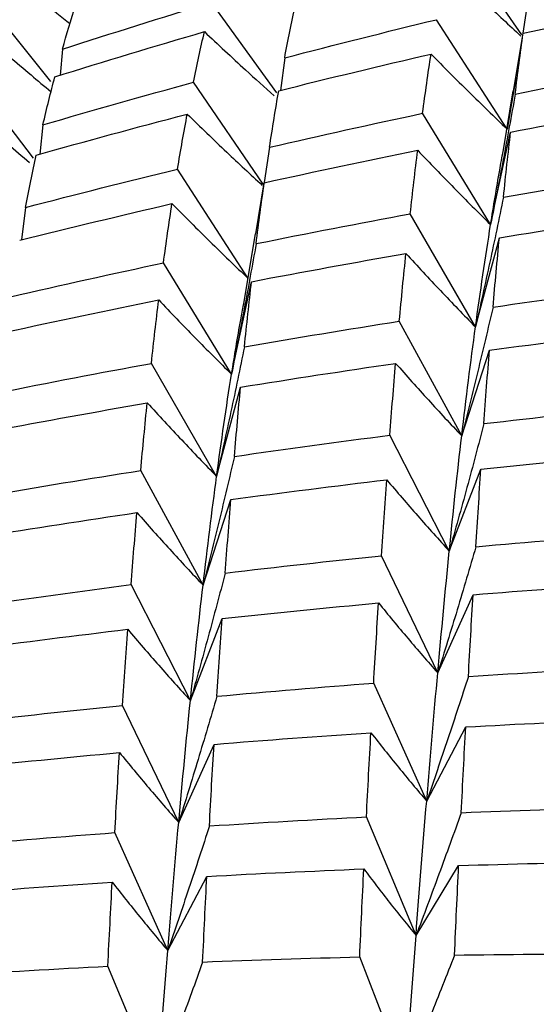
# Paper-space layout '_Isometric' of a CAD drawing. Units: inches. Extents: x -3.99 to 3.63, y -4.68 to 1.04.
# Drawn here: x 1.51 to 1.6, y -1.75 to -1.58 of the extents above; entities that cross this region are included whole.
import ezdxf

# ---------------------------------------------------------------- set-up
doc = ezdxf.new("R2010")
doc.units = ezdxf.units.IN
doc.header["$MEASUREMENT"] = 0

psp = doc.layouts.new('_Isometric')

# ---------------------------------------------------------------- linework, layer by layer
at = {"color": 7, "linetype": 'Continuous', "lineweight": 25}
for p, q in [((1.59359, -1.57896), (1.58152, -1.5613)), ((1.59472, -1.57256), (1.59377, -1.57864)), ((1.55113, -1.58903), (1.53981, -1.57334)), ((1.51199, -1.58703), (1.50244, -1.57514)), ((1.59105, -1.59528), (1.5788, -1.57633)), ((1.59216, -1.5887), (1.59383, -1.57869)), ((1.514, -1.58145), (1.51363, -1.58595)), ((1.55252, -1.58295), (1.55178, -1.58857)), ((1.59254, -1.58638), (1.59105, -1.59528)), ((1.50897, -1.60033), (1.4985, -1.58658)), ((1.54877, -1.60482), (1.53672, -1.58717)), ((1.59207, -1.58868), (1.59033, -1.59923)), ((1.5882, -1.61184), (1.57641, -1.59255)), ((1.51063, -1.59455), (1.51009, -1.59963)), ((1.5882, -1.61184), (1.59167, -1.5958)), ((1.54989, -1.59844), (1.54894, -1.60453)), ((1.5462, -1.62117), (1.53395, -1.60222)), ((1.5475, -1.61344), (1.54898, -1.60458)), ((1.50763, -1.60886), (1.50689, -1.61448)), ((1.58558, -1.62957), (1.57427, -1.60997)), ((1.5474, -1.61343), (1.54533, -1.62585)), ((1.58558, -1.62957), (1.58972, -1.61411)), ((1.54331, -1.63775), (1.53151, -1.61846)), ((1.54331, -1.63775), (1.54677, -1.62172)), ((1.58319, -1.64843), (1.57238, -1.62858)), ((1.58319, -1.64843), (1.588, -1.63359)), ((1.54073, -1.65546), (1.52942, -1.63587)), ((1.54073, -1.65546), (1.54487, -1.64)), ((1.58104, -1.66841), (1.57075, -1.64832)), ((1.53838, -1.6743), (1.52757, -1.65444)), ((1.58104, -1.66841), (1.58651, -1.65421)), ((1.53838, -1.6743), (1.54319, -1.65946)), ((1.57904, -1.6895), (1.5693, -1.66922)), ((1.53618, -1.6943), (1.5259, -1.67421)), ((1.57904, -1.6895), (1.58516, -1.67596)), ((1.53618, -1.6943), (1.54166, -1.6801)), ((1.57712, -1.71171), (1.56794, -1.69128)), ((1.53415, -1.71541), (1.52441, -1.69514)), ((1.57712, -1.71171), (1.58388, -1.69887)), ((1.53415, -1.71541), (1.54027, -1.70188)), ((1.57527, -1.735), (1.56668, -1.71446)), ((1.53227, -1.7376), (1.52309, -1.71717)), ((1.57527, -1.735), (1.58266, -1.72288)), ((1.53227, -1.7376), (1.53903, -1.72476)), ((1.57351, -1.75933), (1.56552, -1.73872)), ((1.53047, -1.76087), (1.52187, -1.74033))]:
    psp.add_line(p, q, dxfattribs=at)
for points, knots in [([(1.58045, -1.56682), (1.58272, -1.56903), (1.58702, -1.57322), (1.5914, -1.57726), (1.59346, -1.57917)], [0, 0, 0, 0, 0.528882, 1, 1, 1, 1]), ([(1.50512, -1.56862), (1.50776, -1.57083), (1.51113, -1.57366), (1.51456, -1.57641), (1.51531, -1.57701)], [0, 0, 0, 0, 0.779174, 1, 1, 1, 1]), ([(1.50091, -1.5793), (1.50345, -1.58152), (1.50713, -1.58473), (1.51087, -1.58784), (1.51203, -1.58881)], [0, 0, 0, 0, 0.690396, 1, 1, 1, 1]), ([(1.53861, -1.5784), (1.54097, -1.58062), (1.54497, -1.58438), (1.54904, -1.58803), (1.55071, -1.58952)], [0, 0, 0, 0, 0.590266, 1, 1, 1, 1]), ([(1.57787, -1.58229), (1.58004, -1.5845), (1.58223, -1.58669), (1.58442, -1.58885), (1.58662, -1.59102), (1.58883, -1.59316), (1.59105, -1.59528)], [0, 0, 0, 0, 0.0002921836, 0.0002921836, 0.0002921836, 0.0005844293, 0.0005844293, 0.0005844293, 0.0005844293]), ([(1.59246, -1.58922), (1.59179, -1.59299), (1.5911, -1.59677), (1.59039, -1.60054), (1.58968, -1.60431), (1.58895, -1.60807), (1.5882, -1.61184)], [0, 0, 0, 0, 0.0002923219, 0.0002923219, 0.0002923219, 0.0005847102, 0.0005847102, 0.0005847102, 0.0005847102]), ([(1.49712, -1.5912), (1.49957, -1.59342), (1.50328, -1.59677), (1.50704, -1.60001), (1.5083, -1.6011)], [0, 0, 0, 0, 0.663662, 1, 1, 1, 1]), ([(1.53564, -1.59269), (1.53791, -1.5949), (1.54221, -1.59908), (1.54658, -1.60313), (1.54864, -1.60503)], [0, 0, 0, 0, 0.529172, 1, 1, 1, 1]), ([(1.57557, -1.59896), (1.57765, -1.60115), (1.57974, -1.60332), (1.58185, -1.60547), (1.58395, -1.60761), (1.58607, -1.60974), (1.5882, -1.61184)], [0, 0, 0, 0, 0.0002923793, 0.0002923793, 0.0002923793, 0.0005848222, 0.0005848222, 0.0005848222, 0.0005848222]), ([(1.5882, -1.61184), (1.58872, -1.60865), (1.58942, -1.60431), (1.59017, -1.60019), (1.59037, -1.59909)], [0, 0, 0, 0, 0.7321726, 1, 1, 1, 1]), ([(1.53299, -1.6082), (1.53517, -1.6104), (1.53736, -1.61259), (1.53956, -1.61475), (1.54176, -1.61692), (1.54397, -1.61906), (1.5462, -1.62117)], [0, 0, 0, 0, 0.0002924255, 0.0002924255, 0.0002924255, 0.0005849161, 0.0005849161, 0.0005849161, 0.0005849161]), ([(1.59043, -1.60708), (1.58966, -1.61084), (1.58887, -1.61459), (1.58806, -1.61833), (1.58726, -1.62208), (1.58643, -1.62582), (1.58558, -1.62957)], [0, 0, 0, 0, 0.0002924255, 0.0002924255, 0.0002924255, 0.0005849161, 0.0005849161, 0.0005849161, 0.0005849161]), ([(1.54757, -1.61513), (1.5469, -1.61891), (1.54621, -1.62268), (1.5455, -1.62645), (1.54479, -1.63022), (1.54406, -1.63399), (1.54331, -1.63775)], [0, 0, 0, 0, 0.0002923793, 0.0002923793, 0.0002923793, 0.0005848222, 0.0005848222, 0.0005848222, 0.0005848222]), ([(1.57353, -1.61684), (1.57551, -1.619), (1.5775, -1.62115), (1.57951, -1.62327), (1.58152, -1.62539), (1.58354, -1.62749), (1.58558, -1.62957)], [0, 0, 0, 0, 0.0002924255, 0.0002924255, 0.0002924255, 0.0005849161, 0.0005849161, 0.0005849161, 0.0005849161]), ([(1.53069, -1.62488), (1.53276, -1.62707), (1.53485, -1.62924), (1.53695, -1.63138), (1.53906, -1.63353), (1.54118, -1.63565), (1.54331, -1.63775)], [0, 0, 0, 0, 0.0002923219, 0.0002923219, 0.0002923219, 0.0005847102, 0.0005847102, 0.0005847102, 0.0005847102]), ([(1.54331, -1.63775), (1.54383, -1.63457), (1.54449, -1.63047), (1.54521, -1.62657), (1.54537, -1.6257)], [0, 0, 0, 0, 0.776258, 1, 1, 1, 1]), ([(1.58862, -1.62613), (1.58775, -1.62985), (1.58687, -1.63357), (1.58596, -1.63729), (1.58506, -1.64101), (1.58413, -1.64472), (1.58319, -1.64843)], [0, 0, 0, 0, 0.0002923793, 0.0002923793, 0.0002923793, 0.0005848222, 0.0005848222, 0.0005848222, 0.0005848222]), ([(1.54555, -1.63299), (1.54478, -1.63674), (1.544, -1.64049), (1.5432, -1.64423), (1.54239, -1.64798), (1.54157, -1.65172), (1.54073, -1.65546)], [0, 0, 0, 0, 0.0002921836, 0.0002921836, 0.0002921836, 0.0005844293, 0.0005844293, 0.0005844293, 0.0005844293]), ([(1.57174, -1.63587), (1.57362, -1.63801), (1.57551, -1.64013), (1.57742, -1.64222), (1.57933, -1.64432), (1.58125, -1.64639), (1.58319, -1.64843)], [0, 0, 0, 0, 0.0002923219, 0.0002923219, 0.0002923219, 0.0005847102, 0.0005847102, 0.0005847102, 0.0005847102]), ([(1.5287, -1.64271), (1.53068, -1.64488), (1.53267, -1.64703), (1.53467, -1.64915), (1.53668, -1.65128), (1.53869, -1.65338), (1.54073, -1.65546)], [0, 0, 0, 0, 0.0002921836, 0.0002921836, 0.0002921836, 0.0005844293, 0.0005844293, 0.0005844293, 0.0005844293]), ([(1.58704, -1.64632), (1.58608, -1.65001), (1.5851, -1.65369), (1.5841, -1.65737), (1.58309, -1.66105), (1.58207, -1.66473), (1.58104, -1.66841)], [0, 0, 0, 0, 0.0002921836, 0.0002921836, 0.0002921836, 0.0005844293, 0.0005844293, 0.0005844293, 0.0005844293]), ([(1.54381, -1.652), (1.54294, -1.65572), (1.54206, -1.65944), (1.54115, -1.66316), (1.54025, -1.66688), (1.53932, -1.67059), (1.53838, -1.6743)], [0, 0, 0, 0, 0.0002923219, 0.0002923219, 0.0002923219, 0.0005847102, 0.0005847102, 0.0005847102, 0.0005847102]), ([(1.5702, -1.65605), (1.57197, -1.65815), (1.57376, -1.66023), (1.57557, -1.66229), (1.57738, -1.66435), (1.5792, -1.66639), (1.58104, -1.66841)], [0, 0, 0, 0, 0.0002921836, 0.0002921836, 0.0002921836, 0.0005844293, 0.0005844293, 0.0005844293, 0.0005844293]), ([(1.52692, -1.66174), (1.5288, -1.66388), (1.5307, -1.666), (1.53261, -1.66809), (1.53452, -1.67018), (1.53644, -1.67226), (1.53838, -1.6743)], [0, 0, 0, 0, 0.0002923793, 0.0002923793, 0.0002923793, 0.0005848222, 0.0005848222, 0.0005848222, 0.0005848222]), ([(1.58566, -1.66764), (1.58459, -1.67129), (1.58351, -1.67493), (1.58241, -1.67857), (1.5813, -1.68222), (1.58018, -1.68586), (1.57904, -1.6895)], [0, 0, 0, 0, 0.0002923219, 0.0002923219, 0.0002923219, 0.0005847102, 0.0005847102, 0.0005847102, 0.0005847102]), ([(1.54222, -1.6722), (1.54125, -1.67589), (1.54026, -1.67957), (1.53926, -1.68326), (1.53825, -1.68694), (1.53723, -1.69062), (1.53618, -1.6943)], [0, 0, 0, 0, 0.0002924255, 0.0002924255, 0.0002924255, 0.0005849161, 0.0005849161, 0.0005849161, 0.0005849161]), ([(1.56878, -1.67738), (1.57046, -1.67945), (1.57215, -1.68149), (1.57386, -1.68351), (1.57557, -1.68553), (1.5773, -1.68752), (1.57904, -1.6895)], [0, 0, 0, 0, 0.0002923793, 0.0002923793, 0.0002923793, 0.0005848222, 0.0005848222, 0.0005848222, 0.0005848222]), ([(1.52532, -1.68195), (1.5271, -1.68406), (1.52889, -1.68614), (1.5307, -1.68819), (1.53252, -1.69025), (1.53434, -1.69229), (1.53618, -1.6943)], [0, 0, 0, 0, 0.0002924255, 0.0002924255, 0.0002924255, 0.0005849161, 0.0005849161, 0.0005849161, 0.0005849161]), ([(1.58435, -1.69012), (1.58318, -1.69372), (1.582, -1.69732), (1.58079, -1.70092), (1.57958, -1.70452), (1.57836, -1.70811), (1.57712, -1.71171)], [0, 0, 0, 0, 0.0002924255, 0.0002924255, 0.0002924255, 0.0005849161, 0.0005849161, 0.0005849161, 0.0005849161]), ([(1.54077, -1.69355), (1.5397, -1.6972), (1.53862, -1.70085), (1.53751, -1.70449), (1.53641, -1.70813), (1.53529, -1.71177), (1.53415, -1.71541)], [0, 0, 0, 0, 0.0002923793, 0.0002923793, 0.0002923793, 0.0005848222, 0.0005848222, 0.0005848222, 0.0005848222]), ([(1.56746, -1.69987), (1.56903, -1.70189), (1.57063, -1.70388), (1.57224, -1.70586), (1.57385, -1.70783), (1.57547, -1.70978), (1.57712, -1.71171)], [0, 0, 0, 0, 0.0002924255, 0.0002924255, 0.0002924255, 0.0005849161, 0.0005849161, 0.0005849161, 0.0005849161]), ([(1.52389, -1.7033), (1.52557, -1.70536), (1.52726, -1.7074), (1.52897, -1.70942), (1.53068, -1.71144), (1.5324, -1.71344), (1.53415, -1.71541)], [0, 0, 0, 0, 0.0002923219, 0.0002923219, 0.0002923219, 0.0005847102, 0.0005847102, 0.0005847102, 0.0005847102]), ([(1.58311, -1.71372), (1.58184, -1.71727), (1.58055, -1.72082), (1.57925, -1.72436), (1.57794, -1.72791), (1.57662, -1.73146), (1.57527, -1.735)], [0, 0, 0, 0, 0.0002923793, 0.0002923793, 0.0002923793, 0.0005848222, 0.0005848222, 0.0005848222, 0.0005848222]), ([(1.53948, -1.71602), (1.53831, -1.71962), (1.53713, -1.72322), (1.53592, -1.72682), (1.53472, -1.73041), (1.5335, -1.73401), (1.53227, -1.7376)], [0, 0, 0, 0, 0.0002921836, 0.0002921836, 0.0002921836, 0.0005844293, 0.0005844293, 0.0005844293, 0.0005844293]), ([(1.56623, -1.72346), (1.5677, -1.72543), (1.56919, -1.72738), (1.5707, -1.7293), (1.57221, -1.73122), (1.57373, -1.73312), (1.57527, -1.735)], [0, 0, 0, 0, 0.0002923219, 0.0002923219, 0.0002923219, 0.0005847102, 0.0005847102, 0.0005847102, 0.0005847102]), ([(1.52263, -1.72575), (1.5242, -1.72777), (1.52579, -1.72976), (1.5274, -1.73174), (1.52901, -1.73372), (1.53063, -1.73567), (1.53227, -1.7376)], [0, 0, 0, 0, 0.0002921836, 0.0002921836, 0.0002921836, 0.0005844293, 0.0005844293, 0.0005844293, 0.0005844293]), ([(1.5383, -1.73959), (1.53703, -1.74314), (1.53574, -1.74669), (1.53444, -1.75023), (1.53313, -1.75378), (1.53181, -1.75733), (1.53047, -1.76087)], [0, 0, 0, 0, 0.0002923219, 0.0002923219, 0.0002923219, 0.0005847102, 0.0005847102, 0.0005847102, 0.0005847102]), ([(1.58194, -1.7384), (1.58057, -1.74189), (1.57918, -1.74538), (1.57778, -1.74887), (1.57637, -1.75236), (1.57495, -1.75585), (1.57351, -1.75933)], [0, 0, 0, 0, 0.0002921836, 0.0002921836, 0.0002921836, 0.0005844293, 0.0005844293, 0.0005844293, 0.0005844293])]:
    psp.add_open_spline(points, degree=3, knots=knots, dxfattribs=at)
for points in [[(1.514, -1.58145), (1.52258, -1.57867), (1.53119, -1.57596), (1.53981, -1.57334)], [(1.514, -1.58145), (1.51474, -1.57886), (1.5155, -1.57634), (1.51629, -1.5739)], [(1.55252, -1.58295), (1.55309, -1.57985), (1.55369, -1.57684), (1.55431, -1.57391)], [(1.59383, -1.57869), (1.60266, -1.57675), (1.61151, -1.57488), (1.62039, -1.57309)], [(1.55252, -1.58295), (1.56126, -1.58066), (1.57003, -1.57845), (1.5788, -1.57633)], [(1.51269, -1.58624), (1.52131, -1.58355), (1.52995, -1.58093), (1.53861, -1.5784)], [(1.53672, -1.58717), (1.53732, -1.58417), (1.53795, -1.58124), (1.53861, -1.5784)], [(1.59246, -1.58922), (1.5929, -1.58563), (1.59336, -1.58212), (1.59383, -1.57869)], [(1.55149, -1.58864), (1.56027, -1.58644), (1.56907, -1.58432), (1.57787, -1.58229)], [(1.57641, -1.59255), (1.57688, -1.58905), (1.57737, -1.58563), (1.57787, -1.58229)], [(1.59246, -1.58922), (1.60133, -1.58743), (1.61022, -1.58571), (1.61912, -1.58408)], [(1.51063, -1.59455), (1.51129, -1.5917), (1.51197, -1.58893), (1.51269, -1.58624)], [(1.51063, -1.59455), (1.5193, -1.59201), (1.528, -1.58955), (1.53672, -1.58717)], [(1.54989, -1.59844), (1.55041, -1.59509), (1.55094, -1.59182), (1.55149, -1.58864)], [(1.59167, -1.5958), (1.60057, -1.5941), (1.60948, -1.59247), (1.61841, -1.59093)], [(1.50945, -1.5998), (1.51816, -1.59735), (1.52689, -1.59498), (1.53564, -1.59269)], [(1.53395, -1.60222), (1.53449, -1.59897), (1.53505, -1.59579), (1.53564, -1.59269)], [(1.54989, -1.59844), (1.55871, -1.5964), (1.56755, -1.59443), (1.57641, -1.59255)], [(1.59043, -1.60708), (1.59082, -1.60324), (1.59124, -1.59948), (1.59167, -1.5958)], [(1.50763, -1.60886), (1.50821, -1.60576), (1.50882, -1.60274), (1.50945, -1.5998)], [(1.54898, -1.60458), (1.55783, -1.60263), (1.56669, -1.60076), (1.57557, -1.59896)], [(1.57427, -1.60997), (1.57469, -1.60623), (1.57512, -1.60256), (1.57557, -1.59896)], [(1.50763, -1.60886), (1.51638, -1.60657), (1.52515, -1.60436), (1.53395, -1.60222)], [(1.59043, -1.60708), (1.59936, -1.60553), (1.60832, -1.60406), (1.61728, -1.60266)], [(1.54757, -1.61513), (1.54802, -1.61154), (1.54849, -1.60802), (1.54898, -1.60458)], [(1.5066, -1.61455), (1.51537, -1.61236), (1.52417, -1.61024), (1.53299, -1.6082)], [(1.53151, -1.61846), (1.53199, -1.61497), (1.53248, -1.61154), (1.53299, -1.6082)], [(1.54757, -1.61513), (1.55645, -1.61334), (1.56535, -1.61162), (1.57427, -1.60997)], [(1.58972, -1.61411), (1.59868, -1.61265), (1.60765, -1.61127), (1.61663, -1.60996)], [(1.58558, -1.62957), (1.58642, -1.62346), (1.58729, -1.61755), (1.5882, -1.61184)], [(1.58862, -1.62613), (1.58897, -1.62205), (1.58934, -1.61804), (1.58972, -1.61411)], [(1.54677, -1.62172), (1.55567, -1.62001), (1.56459, -1.61839), (1.57353, -1.61684)], [(1.57238, -1.62858), (1.57275, -1.62459), (1.57313, -1.62068), (1.57353, -1.61684)], [(1.50501, -1.62435), (1.51382, -1.62231), (1.52266, -1.62035), (1.53151, -1.61846)], [(1.54555, -1.63299), (1.54594, -1.62916), (1.54634, -1.6254), (1.54677, -1.62172)], [(1.58862, -1.62613), (1.5976, -1.62482), (1.6066, -1.62359), (1.6156, -1.62243)], [(1.50413, -1.63047), (1.51295, -1.62854), (1.52181, -1.62667), (1.53069, -1.62488)], [(1.52942, -1.63587), (1.52982, -1.63213), (1.53024, -1.62847), (1.53069, -1.62488)], [(1.54555, -1.63299), (1.55447, -1.63145), (1.56342, -1.62997), (1.57238, -1.62858)], [(1.58319, -1.64843), (1.58395, -1.64196), (1.58474, -1.63567), (1.58558, -1.62957)], [(1.588, -1.63359), (1.59699, -1.63238), (1.606, -1.63124), (1.61502, -1.63017)], [(1.58704, -1.64632), (1.58735, -1.64201), (1.58766, -1.63776), (1.588, -1.63359)], [(1.50275, -1.641), (1.51163, -1.63921), (1.52052, -1.6375), (1.52942, -1.63587)], [(1.54487, -1.64), (1.5538, -1.63856), (1.56276, -1.63718), (1.57174, -1.63587)], [(1.57075, -1.64832), (1.57106, -1.6441), (1.57139, -1.63995), (1.57174, -1.63587)], [(1.54073, -1.65546), (1.54153, -1.64938), (1.5424, -1.64347), (1.54331, -1.63775)], [(1.54381, -1.652), (1.54415, -1.64792), (1.5445, -1.64392), (1.54487, -1.64)], [(1.50196, -1.64758), (1.51087, -1.64588), (1.51978, -1.64426), (1.5287, -1.64271)], [(1.52757, -1.65444), (1.52794, -1.65045), (1.52831, -1.64654), (1.5287, -1.64271)], [(1.58704, -1.64632), (1.59605, -1.64526), (1.60507, -1.64427), (1.61411, -1.64335)], [(1.54381, -1.652), (1.55278, -1.65069), (1.56177, -1.64947), (1.57075, -1.64832)], [(1.58104, -1.66841), (1.58171, -1.66158), (1.58243, -1.65491), (1.58319, -1.64843)], [(1.58651, -1.65421), (1.59552, -1.65324), (1.60455, -1.65234), (1.61359, -1.65151)], [(1.50072, -1.65887), (1.50966, -1.65732), (1.51861, -1.65584), (1.52757, -1.65444)], [(1.58566, -1.66764), (1.58594, -1.66308), (1.58622, -1.65861), (1.58651, -1.65421)], [(1.53838, -1.6743), (1.53914, -1.66782), (1.53992, -1.66154), (1.54073, -1.65546)], [(1.54319, -1.65946), (1.55219, -1.65825), (1.56119, -1.65711), (1.5702, -1.65605)], [(1.5693, -1.66922), (1.56959, -1.66475), (1.56989, -1.66036), (1.5702, -1.65605)], [(1.54222, -1.6722), (1.54253, -1.66788), (1.54286, -1.66363), (1.54319, -1.65946)], [(1.50002, -1.6659), (1.50897, -1.66444), (1.51794, -1.66305), (1.52692, -1.66174)], [(1.5259, -1.67421), (1.52623, -1.66998), (1.52657, -1.66582), (1.52692, -1.66174)], [(1.58566, -1.66764), (1.59471, -1.66681), (1.60375, -1.66606), (1.61279, -1.66539)], [(1.54222, -1.6722), (1.55124, -1.67113), (1.56027, -1.67014), (1.5693, -1.66922)], [(1.57904, -1.6895), (1.57969, -1.68227), (1.58036, -1.67524), (1.58104, -1.66841)], [(1.49892, -1.67791), (1.5079, -1.67661), (1.51689, -1.67537), (1.5259, -1.67421)], [(1.53618, -1.6943), (1.53689, -1.68744), (1.53762, -1.68078), (1.53838, -1.6743)], [(1.58516, -1.67596), (1.59422, -1.67522), (1.60328, -1.67456), (1.61233, -1.67396)], [(1.58435, -1.69012), (1.58462, -1.68532), (1.58489, -1.68061), (1.58516, -1.67596)], [(1.54166, -1.6801), (1.55069, -1.67912), (1.55973, -1.67822), (1.56878, -1.67738)], [(1.56794, -1.69128), (1.56821, -1.68657), (1.56849, -1.68194), (1.56878, -1.67738)], [(1.54077, -1.69355), (1.54106, -1.689), (1.54135, -1.68451), (1.54166, -1.6801)], [(1.4983, -1.68538), (1.50729, -1.68416), (1.5163, -1.68302), (1.52532, -1.68195)], [(1.52441, -1.69514), (1.5247, -1.69067), (1.525, -1.68627), (1.52532, -1.68195)], [(1.58435, -1.69012), (1.59343, -1.68952), (1.6025, -1.68899), (1.61157, -1.68854)], [(1.57712, -1.71171), (1.57775, -1.70412), (1.57839, -1.69671), (1.57904, -1.6895)], [(1.54077, -1.69355), (1.54982, -1.69272), (1.55888, -1.69196), (1.56794, -1.69128)], [(1.49734, -1.6981), (1.50634, -1.69704), (1.51537, -1.69605), (1.52441, -1.69514)], [(1.53415, -1.71541), (1.5348, -1.7082), (1.53548, -1.70115), (1.53618, -1.6943)], [(1.58311, -1.71372), (1.58336, -1.7087), (1.58362, -1.70375), (1.58388, -1.69887)], [(1.58388, -1.69887), (1.59296, -1.69836), (1.60204, -1.69792), (1.61112, -1.69755)], [(1.54027, -1.70188), (1.54932, -1.70114), (1.55838, -1.70047), (1.56746, -1.69987)], [(1.56668, -1.71446), (1.56693, -1.70953), (1.56719, -1.70466), (1.56746, -1.69987)], [(1.53948, -1.71602), (1.53973, -1.71124), (1.53999, -1.70653), (1.54027, -1.70188)], [(1.4968, -1.70599), (1.50581, -1.70502), (1.51484, -1.70413), (1.52389, -1.7033)], [(1.52309, -1.71717), (1.52335, -1.71248), (1.52361, -1.70785), (1.52389, -1.7033)], [(1.57527, -1.735), (1.57588, -1.72706), (1.57649, -1.71929), (1.57712, -1.71171)], [(1.58311, -1.71372), (1.59219, -1.71335), (1.60128, -1.71305), (1.61037, -1.71282)], [(1.53227, -1.7376), (1.53286, -1.73004), (1.53349, -1.72264), (1.53415, -1.71541)], [(1.53948, -1.71602), (1.54853, -1.71543), (1.5576, -1.71491), (1.56668, -1.71446)], [(1.49596, -1.71942), (1.505, -1.7186), (1.51405, -1.71785), (1.52309, -1.71717)], [(1.58194, -1.7384), (1.58217, -1.73316), (1.58242, -1.72799), (1.58266, -1.72288)], [(1.58266, -1.72288), (1.59174, -1.7226), (1.60083, -1.72239), (1.60992, -1.72224)], [(1.53903, -1.72476), (1.54808, -1.72426), (1.55715, -1.72383), (1.56623, -1.72346)], [(1.56552, -1.73872), (1.56575, -1.73357), (1.56598, -1.72848), (1.56623, -1.72346)], [(1.49546, -1.72775), (1.50452, -1.72701), (1.51357, -1.72634), (1.52263, -1.72575)], [(1.52187, -1.74033), (1.52212, -1.73539), (1.52238, -1.73053), (1.52263, -1.72575)], [(1.5383, -1.73959), (1.53854, -1.73457), (1.53878, -1.72963), (1.53903, -1.72476)], [(1.57351, -1.75933), (1.57409, -1.75106), (1.57467, -1.74295), (1.57527, -1.735)], [(1.53047, -1.76087), (1.53107, -1.75292), (1.53167, -1.74516), (1.53227, -1.7376)], [(1.58194, -1.7384), (1.59101, -1.73826), (1.60009, -1.73819), (1.60917, -1.73819)], [(1.5383, -1.73959), (1.54738, -1.73922), (1.55645, -1.73893), (1.56552, -1.73872)], [(1.49465, -1.7419), (1.50372, -1.7413), (1.5128, -1.74078), (1.52187, -1.74033)]]:
    psp.add_open_spline(points, degree=3, dxfattribs=at)

doc.saveas('drawing.dxf')
